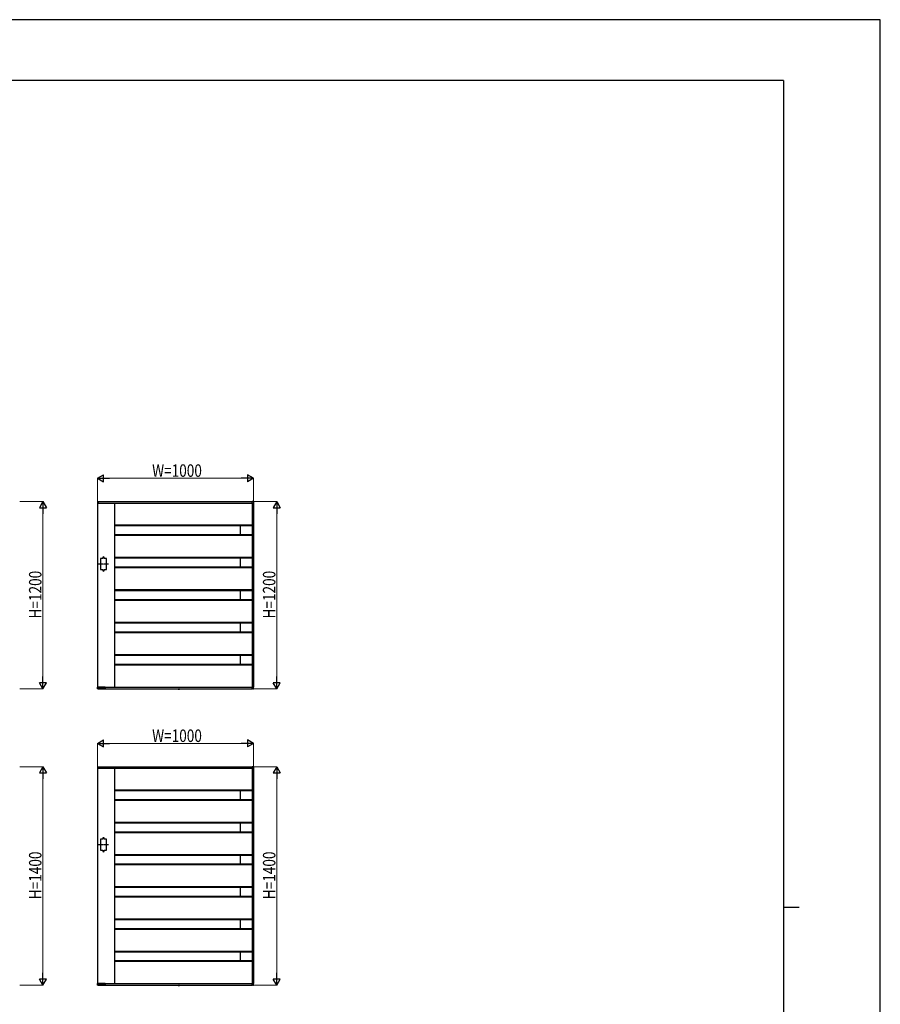
# Model space of a CAD drawing. Units: millimetres. Extents: x 0 to 16820, y 0 to 11880.
# Drawn here: x 11301 to 16820, y 5567 to 11880 of the extents above; entities that cross this region are included whole.
import ezdxf

# ---------------------------------------------------------------- set-up
doc = ezdxf.new("R2010")
doc.units = ezdxf.units.MM
doc.linetypes.add('YCENTER_1', pattern=[13, 10, -1, 1, -1])
doc.linetypes.add('YDOT_1', pattern=[2, 1, -1])
for name, color, linetype, lineweight in [('YKK_A1', 4, 'Continuous', 30), ('YKK_D', 6, 'Continuous', 13), ('YKK_ZWAK', 7, 'Continuous', 30)]:
    doc.layers.add(name, color=color, linetype=linetype, lineweight=lineweight)
doc.styles.add('text-b', font='extslim2.shx', dxfattribs={"width": 0.8, "bigfont": 'extfont2.shx'})

msp = doc.modelspace()

# ---------------------------------------------------------------- linework, layer by layer
at = {"layer": 'YKK_A1'}
for p, q in [((11799.5, 8788.6), (11799.5, 8780.5)), ((11800, 8780), (11800, 7600)), ((11800, 8780), (12800, 8780)), ((11800, 8780), (11806.7, 8780)), ((11800.9, 8790.1), (11806.5, 8790.5)), ((11806.7, 8780), (11806.7, 8780)), ((11807, 8790), (12793, 8790)), ((11807, 8780), (11807, 8790)), ((11807, 8780.3), (11807, 8790)), ((11910, 8780), (11910, 7600)), ((12791, 8780), (12791, 7600)), ((12793, 8780), (12793, 8790)), ((12793, 8780.3), (12793, 8790)), ((12800, 8780), (12793.3, 8780)), ((12793.3, 8780), (12793.3, 8780)), ((12799.1, 8790.1), (12793.6, 8790.5)), ((12800, 8780), (12800, 7600)), ((12800.5, 8788.6), (12800.5, 8780.5)), ((12791, 8639.5), (11910, 8639.5)), ((12791, 8638.5), (11910, 8638.5)), ((12791, 8635.4), (11910, 8635.4)), ((12791, 8635), (11910, 8635)), ((12716, 8635), (12716, 8577)), ((12791, 8577), (11910, 8577)), ((12791, 8576.6), (11910, 8576.6)), ((12791, 8573.5), (11910, 8573.5)), ((12791, 8572.5), (11910, 8572.5)), ((11834, 8425), (11820, 8425)), ((11820, 8425), (11820, 8355)), ((11834, 8425), (11834, 8430)), ((11844, 8425), (11844, 8430)), ((11858, 8425), (11844, 8425)), ((11858, 8355), (11858, 8425)), ((12791, 8431.5), (11910, 8431.5)), ((12791, 8430.5), (11910, 8430.5)), ((12791, 8427.4), (11910, 8427.4)), ((12791, 8427), (11910, 8427)), ((12716, 8427), (12716, 8369)), ((11820, 8355), (11834, 8355)), ((11834, 8355), (11834, 8350)), ((11844, 8355), (11844, 8350)), ((11844, 8355), (11858, 8355)), ((12791, 8369), (11910, 8369)), ((12791, 8368.6), (11910, 8368.6)), ((12791, 8365.5), (11910, 8365.5)), ((12791, 8364.5), (11910, 8364.5)), ((12791, 8223.5), (11910, 8223.5)), ((12791, 8222.5), (11910, 8222.5)), ((12791, 8219.4), (11910, 8219.4)), ((12791, 8219), (11910, 8219)), ((12716, 8219), (12716, 8161)), ((12791, 8161), (11910, 8161)), ((12791, 8160.6), (11910, 8160.6)), ((12791, 8157.5), (11910, 8157.5)), ((12791, 8156.5), (11910, 8156.5)), ((12791, 8015.5), (11910, 8015.5)), ((12791, 8014.5), (11910, 8014.5)), ((12791, 8011.4), (11910, 8011.4)), ((12791, 8011), (11910, 8011)), ((12716, 8011), (12716, 7953)), ((12791, 7953), (11910, 7953)), ((12791, 7952.6), (11910, 7952.6)), ((12791, 7949.5), (11910, 7949.5)), ((12791, 7948.5), (11910, 7948.5)), ((12791, 7807.5), (11910, 7807.5)), ((12791, 7806.5), (11910, 7806.5)), ((12791, 7803.4), (11910, 7803.4)), ((12791, 7803), (11910, 7803)), ((12716, 7803), (12716, 7745)), ((12791, 7745), (11910, 7745)), ((12791, 7744.6), (11910, 7744.6)), ((12791, 7741.5), (11910, 7741.5)), ((12791, 7740.5), (11910, 7740.5)), ((11800.2, 7590), (11799.6, 7599.5)), ((11800, 7600), (12800, 7600)), ((11849.7, 7600), (11800.1, 7600)), ((11801.4, 7589.5), (11800.7, 7589.5)), ((11801.9, 7590), (11801.9, 7591.8)), ((11801.9, 7590.5), (11848.2, 7590.5)), ((11822.8, 7592.1), (11802.2, 7592.1)), ((11823.1, 7591.8), (11823.2, 7591)), ((11824.9, 7591), (11824.9, 7591.8)), ((11831.9, 7592.1), (11825.2, 7592.1)), ((11832.2, 7591.8), (11832.2, 7591)), ((11833.9, 7591), (11833.9, 7591.8)), ((11847.9, 7592.1), (11834.2, 7592.1)), ((11844.1, 7592.1), (11844.2, 7591)), ((11848.2, 7591.8), (11848.2, 7590)), ((11849.5, 7589.5), (11848.7, 7589.5)), ((11850, 7599.7), (11850, 7590)), ((11850.3, 7600), (11850.3, 7590)), ((11850.3, 7590), (12793, 7590)), ((12317.8, 7589.5), (12317.9, 7590)), ((12317.8, 7589.5), (12317.9, 7588.5)), ((12317.8, 7589.5), (12325.6, 7589.5)), ((12317.9, 7590), (12325.5, 7590)), ((12325.6, 7589.5), (12325.4, 7588.5)), ((12325.6, 7589.5), (12325.5, 7590)), ((12793, 7590), (12793, 7600)), ((12793, 7599.7), (12793, 7590)), ((12800, 7600), (12793.3, 7600)), ((12793.3, 7600), (12793.3, 7600)), ((12799.1, 7589.9), (12793.6, 7589.5)), ((12800.5, 7591.4), (12800.5, 7599.5)), ((11799.5, 7088.6), (11799.5, 7080.5)), ((11800, 7080), (11800, 5700)), ((11800, 7080), (12800, 7080)), ((11800, 7080), (11806.7, 7080)), ((11800.9, 7090.1), (11806.5, 7090.5)), ((11806.7, 7080), (11806.7, 7080)), ((11807, 7090), (12793, 7090)), ((11807, 7080), (11807, 7090)), ((11807, 7080.3), (11807, 7090)), ((11910, 7080), (11910, 5700)), ((12791, 7080), (12791, 5700)), ((12793, 7080), (12793, 7090)), ((12793, 7080.3), (12793, 7090)), ((12800, 7080), (12793.3, 7080)), ((12793.3, 7080), (12793.3, 7080)), ((12799.1, 7090.1), (12793.6, 7090.5)), ((12800, 7080), (12800, 5700)), ((12800.5, 7088.6), (12800.5, 7080.5)), ((12791, 6939.5), (11910, 6939.5)), ((12791, 6938.5), (11910, 6938.5)), ((12791, 6935.4), (11910, 6935.4)), ((12791, 6935), (11910, 6935)), ((12716, 6935), (12716, 6878.3)), ((12791, 6878.3), (11910, 6878.3)), ((12791, 6877.9), (11910, 6877.9)), ((12791, 6874.8), (11910, 6874.8)), ((12791, 6873.8), (11910, 6873.8)), ((12791, 6732.8), (11910, 6732.8)), ((12791, 6731.8), (11910, 6731.8)), ((12791, 6728.8), (11910, 6728.8)), ((12791, 6728.3), (11910, 6728.3)), ((12716, 6728.3), (12716, 6671.7)), ((11834, 6625), (11834, 6630)), ((11844, 6625), (11844, 6630)), ((12791, 6671.7), (11910, 6671.7)), ((12791, 6671.2), (11910, 6671.2)), ((12791, 6668.2), (11910, 6668.2)), ((12791, 6667.2), (11910, 6667.2)), ((11834, 6625), (11820, 6625)), ((11820, 6625), (11820, 6555)), ((11858, 6625), (11844, 6625)), ((11858, 6555), (11858, 6625)), ((11820, 6555), (11834, 6555)), ((11834, 6555), (11834, 6550)), ((11844, 6555), (11844, 6550)), ((11844, 6555), (11858, 6555)), ((12791, 6526.2), (11910, 6526.2)), ((12791, 6525.2), (11910, 6525.2)), ((12791, 6522.1), (11910, 6522.1)), ((12791, 6521.7), (11910, 6521.7)), ((12716, 6521.7), (12716, 6465)), ((12791, 6465), (11910, 6465)), ((12791, 6464.6), (11910, 6464.6)), ((12791, 6461.5), (11910, 6461.5)), ((12791, 6460.5), (11910, 6460.5)), ((12791, 6319.5), (11910, 6319.5)), ((12791, 6318.5), (11910, 6318.5)), ((12791, 6315.4), (11910, 6315.4)), ((12791, 6315), (11910, 6315)), ((12716, 6315), (12716, 6258.3)), ((12791, 6258.3), (11910, 6258.3)), ((12791, 6257.9), (11910, 6257.9)), ((12791, 6254.8), (11910, 6254.8)), ((12791, 6253.8), (11910, 6253.8)), ((12791, 6112.8), (11910, 6112.8)), ((12791, 6111.8), (11910, 6111.8)), ((12791, 6108.8), (11910, 6108.8)), ((12791, 6108.3), (11910, 6108.3)), ((12716, 6108.3), (12716, 6051.7)), ((12791, 6051.7), (11910, 6051.7)), ((12791, 6051.2), (11910, 6051.2)), ((12791, 6048.2), (11910, 6048.2)), ((12791, 6047.2), (11910, 6047.2)), ((12791, 5906.2), (11910, 5906.2)), ((12791, 5905.2), (11910, 5905.2)), ((12791, 5902.1), (11910, 5902.1)), ((12791, 5901.7), (11910, 5901.7)), ((12716, 5901.7), (12716, 5845)), ((12791, 5845), (11910, 5845)), ((12791, 5844.6), (11910, 5844.6)), ((12791, 5841.5), (11910, 5841.5)), ((12791, 5840.5), (11910, 5840.5)), ((11800.2, 5690), (11799.6, 5699.5)), ((11800, 5700), (12800, 5700)), ((11849.7, 5700), (11800.1, 5700)), ((11801.4, 5689.5), (11800.7, 5689.5)), ((11801.9, 5690), (11801.9, 5691.8)), ((11801.9, 5690.5), (11848.2, 5690.5)), ((11822.8, 5692.1), (11802.2, 5692.1)), ((11823.1, 5691.8), (11823.2, 5691)), ((11824.9, 5691), (11824.9, 5691.8)), ((11831.9, 5692.1), (11825.2, 5692.1)), ((11832.2, 5691.8), (11832.2, 5691)), ((11833.9, 5691), (11833.9, 5691.8)), ((11847.9, 5692.1), (11834.2, 5692.1)), ((11844.1, 5692.1), (11844.2, 5691)), ((11848.2, 5691.8), (11848.2, 5690)), ((11849.5, 5689.5), (11848.7, 5689.5)), ((11850, 5699.7), (11850, 5690)), ((11850.3, 5700), (11850.3, 5690)), ((11850.3, 5690), (12793, 5690)), ((12317.8, 5689.5), (12317.9, 5690)), ((12317.8, 5689.5), (12317.9, 5688.5)), ((12317.8, 5689.5), (12325.6, 5689.5)), ((12317.9, 5690), (12325.5, 5690)), ((12325.6, 5689.5), (12325.4, 5688.5)), ((12325.6, 5689.5), (12325.5, 5690)), ((12793, 5690), (12793, 5700)), ((12793, 5699.7), (12793, 5690)), ((12800, 5700), (12793.3, 5700)), ((12793.3, 5700), (12793.3, 5700)), ((12799.1, 5689.9), (12793.6, 5689.5)), ((12800.5, 5691.4), (12800.5, 5699.5))]:
    msp.add_line(p, q, dxfattribs=at)
at = {"layer": 'YKK_A1', "linetype": 'YCENTER_1', "ltscale": 0.2}
for p, q in [((11870.5, 8390), (11807.5, 8390)), ((11870.5, 6590), (11807.5, 6590))]:
    msp.add_line(p, q, dxfattribs=at)
at = {"layer": 'YKK_A1', "linetype": 'YDOT_1'}
for p, q in [((12319.4, 7587.4), (12320.5, 7589.7)), ((12320.5, 7589.7), (12321.7, 7590.3)), ((12322.8, 7589.7), (12321.7, 7590.3)), ((12324, 7587.4), (12322.8, 7589.7)), ((12319.4, 5687.4), (12320.5, 5689.7)), ((12320.5, 5689.7), (12321.7, 5690.3)), ((12322.8, 5689.7), (12321.7, 5690.3)), ((12324, 5687.4), (12322.8, 5689.7))]:
    msp.add_line(p, q, dxfattribs=at)
at = {"layer": 'YKK_A1', "linetype": 'YCENTER_1'}
for p, q in [((12321.7, 7585.8), (12321.7, 7590)), ((12321.7, 5685.8), (12321.7, 5690))]:
    msp.add_line(p, q, dxfattribs=at)
at = {"layer": 'YKK_A1'}
for centre, radius, start, end in [((11801, 8788.6), 1.5, 93.5, 180), ((11800, 8780.5), 0.5, 180, 270), ((11806.5, 8790), 0.5, 0, 93.5), ((11806.7, 8780.3), 0.3, 270, 0), ((12793.5, 8790), 0.5, 86.5, 180), ((12793.3, 8780.3), 0.3, 180, 270), ((12799, 8788.6), 1.5, 0, 86.5), ((12800, 8780.5), 0.5, 270, 0), ((11839, 8430), 5, 0, 180), ((11839, 8350), 5, 180, 0), ((11800.1, 7599.5), 0.5, 90, 183.5), ((11800.7, 7590), 0.5, 183.5, 269.21081), ((11801.4, 7590), 0.5, 269.18971, 359), ((11823.7, 7591), 0.5, 181, 270), ((11824.4, 7591), 0.5, 270, 359), ((11832.7, 7591), 0.5, 181, 270), ((11833.4, 7591), 0.5, 270, 359), ((11844.7, 7591), 0.5, 181, 270), ((11848.7, 7590), 0.5, 181.0014, 270.00152), ((11849.5, 7590), 0.5, 270, 0), ((11849.7, 7599.7), 0.3, 0, 90), ((12318.8, 7588.7), 0.9, 190, 239.36409), ((12321.7, 7593.5), 6.5, 239.36409, 300.63591), ((12324.5, 7588.7), 0.9, 300.63591, 350), ((12793.3, 7599.7), 0.3, 90, 180), ((12793.5, 7590), 0.5, 180, 273.5), ((12799, 7591.4), 1.5, 273.5, 0), ((12800, 7599.5), 0.5, 0, 90), ((11801, 7088.6), 1.5, 93.5, 180), ((11800, 7080.5), 0.5, 180, 270), ((11806.5, 7090), 0.5, 0, 93.5), ((11806.7, 7080.3), 0.3, 270, 0), ((12793.5, 7090), 0.5, 86.5, 180), ((12793.3, 7080.3), 0.3, 180, 270), ((12799, 7088.6), 1.5, 0, 86.5), ((12800, 7080.5), 0.5, 270, 0), ((11839, 6630), 5, 0, 180), ((11839, 6550), 5, 180, 0), ((11800.1, 5699.5), 0.5, 90, 183.5), ((11800.7, 5690), 0.5, 183.5, 269.21081), ((11801.4, 5690), 0.5, 269.18971, 359), ((11823.7, 5691), 0.5, 181, 270), ((11824.4, 5691), 0.5, 270, 359), ((11832.7, 5691), 0.5, 181, 270), ((11833.4, 5691), 0.5, 270, 359), ((11844.7, 5691), 0.5, 181, 270), ((11848.7, 5690), 0.5, 181.0014, 270.00152), ((11849.5, 5690), 0.5, 270, 0), ((11849.7, 5699.7), 0.3, 0, 90), ((12318.8, 5688.7), 0.9, 190, 239.36409), ((12321.7, 5693.5), 6.5, 239.36409, 300.63591), ((12324.5, 5688.7), 0.9, 300.63591, 350), ((12793.3, 5699.7), 0.3, 90, 180), ((12793.5, 5690), 0.5, 180, 273.5), ((12799, 5691.4), 1.5, 273.5, 0), ((12800, 5699.5), 0.5, 0, 90)]:
    msp.add_arc(centre, radius, start, end, dxfattribs=at)
for points, knots in [([(11802.2, 7592.1), (11802.2, 7592.1), (11802.2, 7592.1), (11802.1, 7592.1), (11802.1, 7592.1), (11802, 7592), (11801.9, 7591.9), (11801.9, 7591.8), (11801.9, 7591.8)], [0, 0, 0, 0, 0.045774, 0.09982, 0.180174, 0.323847, 0.594878, 1, 1, 1, 1]), ([(11823.1, 7591.8), (11823.1, 7591.8), (11823.1, 7591.9), (11823.1, 7592), (11823, 7592), (11823, 7592.1), (11822.9, 7592.1), (11822.9, 7592.1), (11822.8, 7592.1), (11822.8, 7592.1)], [0, 0, 0, 0, 0.144237, 0.500624, 0.744019, 0.874885, 0.943019, 0.990831, 1, 1, 1, 1]), ([(11825.2, 7592.1), (11825.2, 7592.1), (11825.2, 7592.1), (11825.1, 7592.1), (11825.1, 7592.1), (11825, 7592), (11824.9, 7591.9), (11824.9, 7591.8), (11824.9, 7591.8)], [0, 0, 0, 0, 0.045774, 0.09982, 0.180174, 0.323847, 0.594878, 1, 1, 1, 1]), ([(11832.2, 7591.8), (11832.2, 7591.8), (11832.2, 7591.9), (11832.1, 7592), (11832.1, 7592), (11832, 7592.1), (11831.9, 7592.1), (11831.9, 7592.1), (11831.9, 7592.1), (11831.9, 7592.1)], [0, 0, 0, 0, 0.144237, 0.500624, 0.744019, 0.874885, 0.943019, 0.990831, 1, 1, 1, 1]), ([(11834.2, 7592.1), (11834.2, 7592.1), (11834.2, 7592.1), (11834.1, 7592.1), (11834.1, 7592.1), (11834, 7592), (11833.9, 7591.9), (11833.9, 7591.8), (11833.9, 7591.8)], [0, 0, 0, 0, 0.045774, 0.09982, 0.180174, 0.323847, 0.594878, 1, 1, 1, 1]), ([(11848.2, 7591.8), (11848.2, 7591.8), (11848.2, 7591.9), (11848.1, 7592), (11848.1, 7592), (11848, 7592.1), (11847.9, 7592.1), (11847.9, 7592.1), (11847.9, 7592.1), (11847.9, 7592.1)], [0, 0, 0, 0, 0.144237, 0.500624, 0.744019, 0.874885, 0.943019, 0.990831, 1, 1, 1, 1]), ([(11802.2, 5692.1), (11802.2, 5692.1), (11802.2, 5692.1), (11802.1, 5692.1), (11802.1, 5692.1), (11802, 5692), (11801.9, 5691.9), (11801.9, 5691.8), (11801.9, 5691.8)], [0, 0, 0, 0, 0.045774, 0.09982, 0.180174, 0.323847, 0.594878, 1, 1, 1, 1]), ([(11823.1, 5691.8), (11823.1, 5691.8), (11823.1, 5691.9), (11823.1, 5692), (11823, 5692), (11823, 5692.1), (11822.9, 5692.1), (11822.9, 5692.1), (11822.8, 5692.1), (11822.8, 5692.1)], [0, 0, 0, 0, 0.144237, 0.500624, 0.744019, 0.874885, 0.943019, 0.990831, 1, 1, 1, 1]), ([(11825.2, 5692.1), (11825.2, 5692.1), (11825.2, 5692.1), (11825.1, 5692.1), (11825.1, 5692.1), (11825, 5692), (11824.9, 5691.9), (11824.9, 5691.8), (11824.9, 5691.8)], [0, 0, 0, 0, 0.045774, 0.09982, 0.180174, 0.323847, 0.594878, 1, 1, 1, 1]), ([(11832.2, 5691.8), (11832.2, 5691.8), (11832.2, 5691.9), (11832.1, 5692), (11832.1, 5692), (11832, 5692.1), (11831.9, 5692.1), (11831.9, 5692.1), (11831.9, 5692.1), (11831.9, 5692.1)], [0, 0, 0, 0, 0.144237, 0.500624, 0.744019, 0.874885, 0.943019, 0.990831, 1, 1, 1, 1]), ([(11834.2, 5692.1), (11834.2, 5692.1), (11834.2, 5692.1), (11834.1, 5692.1), (11834.1, 5692.1), (11834, 5692), (11833.9, 5691.9), (11833.9, 5691.8), (11833.9, 5691.8)], [0, 0, 0, 0, 0.045774, 0.09982, 0.180174, 0.323847, 0.594878, 1, 1, 1, 1]), ([(11848.2, 5691.8), (11848.2, 5691.8), (11848.2, 5691.9), (11848.1, 5692), (11848.1, 5692), (11848, 5692.1), (11847.9, 5692.1), (11847.9, 5692.1), (11847.9, 5692.1), (11847.9, 5692.1)], [0, 0, 0, 0, 0.144237, 0.500624, 0.744019, 0.874885, 0.943019, 0.990831, 1, 1, 1, 1])]:
    msp.add_open_spline(points, degree=3, knots=knots, dxfattribs=at)
at = {"layer": 'YKK_D', "lineweight": -2}
for p, q in [((11800, 8940), (11839, 8962.5)), ((11800, 8940), (11839, 8917.5)), ((11800, 8940), (11878, 8940)), ((11839, 8917.5), (11839, 8962.5)), ((12800, 8940), (12722.1, 8940)), ((12800, 8940), (12761.1, 8962.5)), ((12761.1, 8962.5), (12761.1, 8917.5)), ((12800, 8940), (12761.1, 8917.5)), ((11450, 8790), (11427.5, 8751)), ((11450, 8790), (11472.5, 8751)), ((11450, 8790), (11450, 8712.1)), ((12950, 8790), (12927.5, 8751)), ((12950, 8790), (12972.5, 8751)), ((12950, 8790), (12950, 8712.1)), ((11427.5, 8751), (11472.5, 8751)), ((12927.5, 8751), (12972.5, 8751)), ((11450, 7590), (11450, 7667.9)), ((12950, 7590), (12950, 7667.9)), ((11450, 7590), (11427.5, 7629)), ((11472.5, 7629), (11427.5, 7629)), ((11450, 7590), (11472.5, 7629)), ((12950, 7590), (12927.5, 7629)), ((12972.5, 7629), (12927.5, 7629)), ((12950, 7590), (12972.5, 7629)), ((11800, 7240), (11839, 7262.5)), ((11839, 7217.5), (11839, 7262.5)), ((12800, 7240), (12761.1, 7262.5)), ((12761.1, 7262.5), (12761.1, 7217.5)), ((11800, 7240), (11839, 7217.5)), ((11800, 7240), (11878, 7240)), ((12800, 7240), (12722.1, 7240)), ((12800, 7240), (12761.1, 7217.5)), ((11450, 7090), (11427.5, 7051)), ((11450, 7090), (11472.5, 7051)), ((11450, 7090), (11450, 7012.1)), ((12950, 7090), (12927.5, 7051)), ((12950, 7090), (12972.5, 7051)), ((12950, 7090), (12950, 7012.1)), ((11427.5, 7051), (11472.5, 7051)), ((12927.5, 7051), (12972.5, 7051)), ((11450, 5690), (11450, 5767.9)), ((12950, 5690), (12950, 5767.9)), ((11450, 5690), (11427.5, 5729)), ((11472.5, 5729), (11427.5, 5729)), ((11450, 5690), (11472.5, 5729)), ((12950, 5690), (12927.5, 5729)), ((12972.5, 5729), (12927.5, 5729)), ((12950, 5690), (12972.5, 5729))]:
    msp.add_line(p, q, dxfattribs=at)
at = {"layer": 'YKK_D'}
for p, q in [((11800, 8792), (11800, 8941)), ((11845, 8940), (12755, 8940)), ((12800, 8792), (12800, 8941)), ((11302, 8790), (11451, 8790)), ((12802, 8790), (12951, 8790)), ((11450, 8745), (11450, 7635)), ((12950, 8745), (12950, 7635)), ((11302, 7590), (11451, 7590)), ((12802, 7590), (12951, 7590)), ((11800, 7092), (11800, 7241)), ((11845, 7240), (12755, 7240)), ((12800, 7092), (12800, 7241)), ((11302, 7090), (11451, 7090)), ((12802, 7090), (12951, 7090)), ((11450, 7045), (11450, 5735)), ((12950, 7045), (12950, 5735)), ((11302, 5690), (11451, 5690)), ((12802, 5690), (12951, 5690))]:
    msp.add_line(p, q, dxfattribs=at)
at = {"layer": 'YKK_ZWAK'}
for p, q in [((16820, 11880), (0, 11880)), ((16820, 0), (16820, 11880)), ((16200, 11490), (600, 11490)), ((16200, 11490), (16200, 890)), ((16200, 6190), (16300, 6190))]:
    msp.add_line(p, q, dxfattribs=at)

# ---------------------------------------------------------------- texts
at = {"layer": 'YKK_D', "style": 'text-b', "width": 0.8}
for p in [(12150.7, 8949), (12150.7, 7249)]:
    msp.add_text('W=1000', height=80, dxfattribs=at).set_placement(p)
for s, p in [('H=1200', (11441, 8040.7)), ('H=1200', (12941, 8040.7)), ('H=1400', (11441, 6240.7)), ('H=1400', (12941, 6240.7))]:
    msp.add_text(s, height=80, rotation=90, dxfattribs=at).set_placement(p)

doc.saveas('drawing.dxf')
